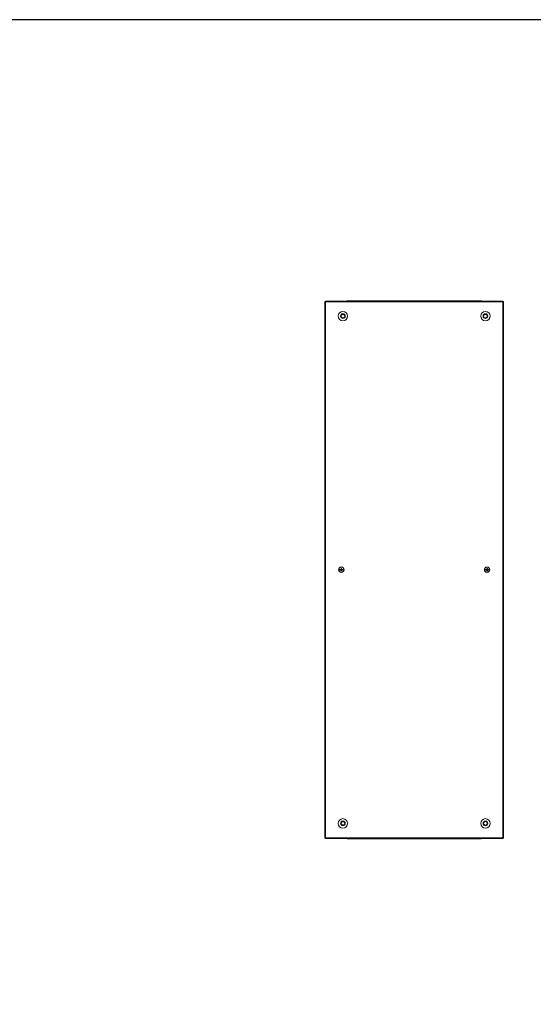
# Model space of a CAD drawing. Units: millimetres. Extents: x 6 to 11587, y -59 to 11568.
# Drawn here: x 9295 to 10441, y 8718 to 10915 of the extents above; entities that cross this region are included whole.
import ezdxf

# ---------------------------------------------------------------- set-up
doc = ezdxf.new("R2010")
doc.units = ezdxf.units.MM

msp = doc.modelspace()

# ---------------------------------------------------------------- linework, layer by layer
at = {"color": 7, "linetype": 'Continuous', "lineweight": 15}
for p, q in [((9975.892, 10286.449), (9975.892, 9088.449)), ((9977.402, 10286.449), (9975.892, 10286.449)), ((9977.402, 9088.449), (9977.402, 10286.449)), ((9977.892, 10286.449), (9977.402, 10286.449)), ((10372.892, 10286.949), (9977.892, 10286.949)), ((9977.892, 10286.949), (9977.892, 10286.449)), ((9977.892, 10286.449), (9977.892, 10285.439)), ((9977.892, 10285.439), (10372.892, 10285.439)), ((10032.392, 10287.699), (10026.642, 10287.699)), ((10318.392, 10287.699), (10032.392, 10287.699)), ((10032.392, 10287.699), (10032.392, 10287.257)), ((10032.392, 10286.949), (10032.392, 10287.257)), ((10324.142, 10287.699), (10318.392, 10287.699)), ((10318.392, 10287.257), (10318.392, 10287.699)), ((10318.392, 10287.257), (10318.392, 10286.949)), ((10372.892, 10286.449), (10372.892, 10286.949)), ((10372.892, 10285.439), (10372.892, 10286.449)), ((10373.382, 10286.449), (10372.892, 10286.449)), ((10373.382, 10286.449), (10373.382, 9088.449)), ((10374.892, 10286.449), (10373.382, 10286.449)), ((10374.892, 9088.449), (10374.892, 10286.449)), ((10012.392, 10255.759), (10016.392, 10258.068)), ((10012.392, 10251.14), (10012.392, 10255.759)), ((10016.392, 10248.83), (10012.392, 10251.14)), ((10016.392, 10258.068), (10020.392, 10255.759)), ((10020.392, 10251.14), (10016.392, 10248.83)), ((10020.392, 10255.759), (10020.392, 10251.14)), ((10330.392, 10255.759), (10334.392, 10258.068)), ((10330.392, 10251.14), (10330.392, 10255.759)), ((10334.392, 10248.83), (10330.392, 10251.14)), ((10334.392, 10258.068), (10338.392, 10255.759)), ((10338.392, 10251.14), (10334.392, 10248.83)), ((10338.392, 10255.759), (10338.392, 10251.14)), ((10009.8, 9688.159), (10011.555, 9688.159)), ((10011.555, 9686.739), (10009.8, 9686.739)), ((10011.267, 9688.159), (10011.267, 9686.739)), ((10011.827, 9688.159), (10011.555, 9688.159)), ((10011.555, 9686.739), (10011.827, 9686.739)), ((10012.182, 9690.542), (10013.602, 9690.542)), ((10012.182, 9688.787), (10012.182, 9690.542)), ((10013.602, 9689.074), (10012.182, 9689.074)), ((10012.182, 9688.787), (10012.182, 9688.515)), ((10012.182, 9686.384), (10012.182, 9686.112)), ((10012.182, 9684.357), (10012.182, 9686.112)), ((10012.182, 9685.824), (10013.602, 9685.824)), ((10013.602, 9684.357), (10012.182, 9684.357)), ((10013.602, 9690.542), (10013.602, 9688.787)), ((10013.602, 9688.515), (10013.602, 9688.787)), ((10013.602, 9686.112), (10013.602, 9686.384)), ((10013.602, 9686.112), (10013.602, 9684.357)), ((10014.23, 9688.159), (10013.958, 9688.159)), ((10013.958, 9686.739), (10014.23, 9686.739)), ((10014.23, 9688.159), (10015.985, 9688.159)), ((10015.985, 9686.739), (10014.23, 9686.739)), ((10014.517, 9686.739), (10014.517, 9688.159)), ((10334.8, 9688.159), (10336.555, 9688.159)), ((10336.555, 9686.739), (10334.8, 9686.739)), ((10336.267, 9688.159), (10336.267, 9686.739)), ((10336.827, 9688.159), (10336.555, 9688.159)), ((10336.555, 9686.739), (10336.827, 9686.739)), ((10337.182, 9690.542), (10338.602, 9690.542)), ((10337.182, 9688.787), (10337.182, 9690.542)), ((10338.602, 9689.074), (10337.182, 9689.074)), ((10337.182, 9688.787), (10337.182, 9688.515)), ((10337.182, 9686.384), (10337.182, 9686.112)), ((10337.182, 9684.357), (10337.182, 9686.112)), ((10337.182, 9685.824), (10338.602, 9685.824)), ((10338.602, 9684.357), (10337.182, 9684.357)), ((10338.602, 9690.542), (10338.602, 9688.787)), ((10338.602, 9688.515), (10338.602, 9688.787)), ((10338.602, 9686.112), (10338.602, 9686.384)), ((10338.602, 9686.112), (10338.602, 9684.357)), ((10339.23, 9688.159), (10338.958, 9688.159)), ((10338.958, 9686.739), (10339.23, 9686.739)), ((10339.23, 9688.159), (10340.985, 9688.159)), ((10340.985, 9686.739), (10339.23, 9686.739)), ((10339.517, 9686.739), (10339.517, 9688.159)), ((10012.392, 9123.759), (10016.392, 9126.068)), ((10012.392, 9119.14), (10012.392, 9123.759)), ((10016.392, 9126.068), (10020.392, 9123.759)), ((10020.392, 9123.759), (10020.392, 9119.14)), ((10330.392, 9123.759), (10334.392, 9126.068)), ((10330.392, 9119.14), (10330.392, 9123.759)), ((10334.392, 9126.068), (10338.392, 9123.759)), ((10338.392, 9123.759), (10338.392, 9119.14)), ((10016.392, 9116.83), (10012.392, 9119.14)), ((10020.392, 9119.14), (10016.392, 9116.83)), ((10334.392, 9116.83), (10330.392, 9119.14)), ((10338.392, 9119.14), (10334.392, 9116.83)), ((9975.892, 9088.449), (9977.402, 9088.449)), ((9977.402, 9088.449), (9977.892, 9088.449)), ((10372.892, 9089.459), (9977.892, 9089.459)), ((9977.892, 9089.459), (9977.892, 9088.449)), ((9977.892, 9088.449), (9977.892, 9087.949)), ((9977.892, 9087.949), (10372.892, 9087.949)), ((10026.642, 9087.199), (10032.392, 9087.199)), ((10032.392, 9087.642), (10032.392, 9087.949)), ((10032.392, 9087.642), (10032.392, 9087.199)), ((10032.392, 9087.199), (10318.392, 9087.199)), ((10318.392, 9087.949), (10318.392, 9087.642)), ((10318.392, 9087.199), (10318.392, 9087.642)), ((10318.392, 9087.199), (10324.142, 9087.199)), ((10372.892, 9088.449), (10372.892, 9089.459)), ((10372.892, 9088.449), (10373.382, 9088.449)), ((10372.892, 9087.949), (10372.892, 9088.449)), ((10373.382, 9088.449), (10374.892, 9088.449))]:
    msp.add_line(p, q, dxfattribs=at)
at = {"color": 8, "linetype": 'Continuous', "lineweight": 15}
for p, q in [((10026.642, 10287.699), (10026.642, 10286.949)), ((10324.142, 10286.949), (10324.142, 10287.699)), ((10026.642, 9087.949), (10026.642, 9087.199)), ((10324.142, 9087.199), (10324.142, 9087.949))]:
    msp.add_line(p, q, dxfattribs=at)
msp.add_lwpolyline([(5.62, -58.561), (11586.923, -58.561), (11586.923, 10915.116), (5.62, 10915.116)], close=True)
at = {"color": 7, "linetype": 'Continuous', "lineweight": 15, "flags": 128}
for points in [[(10009.8, 9686.739), (10009.789, 9687.449), (10009.8, 9688.159)], [(10015.985, 9688.159), (10015.996, 9687.449), (10015.985, 9686.739)], [(10334.8, 9686.739), (10334.789, 9687.449), (10334.8, 9688.159)], [(10340.985, 9688.159), (10340.996, 9687.449), (10340.985, 9686.739)]]:
    msp.add_lwpolyline(points, dxfattribs=at)
at = {"color": 7, "linetype": 'Continuous', "lineweight": 15}
for centre, radius in [((10016.392, 10253.449), 10.5), ((10334.392, 10253.449), 10.5), ((10016.392, 10253.449), 5.25), ((10334.392, 10253.449), 5.25), ((10012.892, 9687.449), 6), ((10012.892, 9687.449), 5.772), ((10337.892, 9687.449), 6), ((10337.892, 9687.449), 5.772), ((10016.392, 9121.449), 10.5), ((10016.392, 9121.449), 5.25), ((10334.392, 9121.449), 10.5), ((10334.392, 9121.449), 5.25)]:
    msp.add_circle(centre, radius, dxfattribs=at)
for centre, radius, start, end in [((10026.642, 10285.699), 2, 90, 141.317813), ((10324.142, 10285.699), 2, 38.682187, 90), ((10016.392, 10253.449), 4, 120, 180), ((10016.392, 10253.449), 4, 180, 240), ((10016.392, 10253.449), 4, 60, 120), ((10016.392, 10253.449), 4, 240, 300), ((10016.392, 10253.449), 4, 0, 60), ((10016.392, 10253.449), 4, 300, 0), ((10334.392, 10253.449), 4, 120, 180), ((10334.392, 10253.449), 4, 180, 240), ((10334.392, 10253.449), 4, 60, 120), ((10334.392, 10253.449), 4, 240, 300), ((10334.392, 10253.449), 4, 0, 60), ((10334.392, 10253.449), 4, 300, 0), ((10012.892, 9687.449), 1.514, 117.958904, 152.041096), ((10012.892, 9687.449), 1.514, 207.958904, 242.041096), ((10012.892, 9687.449), 1.281, 146.32572, 213.67428), ((10012.892, 9687.449), 1.281, 123.67428, 146.32572), ((10012.892, 9687.449), 1.281, 213.67428, 236.32572), ((10012.892, 9687.449), 1.281, 56.32572, 123.67428), ((10012.892, 9687.449), 1.281, 236.32572, 303.67428), ((10012.892, 9687.449), 1.514, 27.958904, 62.041096), ((10012.892, 9687.449), 1.281, 33.67428, 56.32572), ((10012.892, 9687.449), 1.514, 297.958904, 332.041096), ((10012.892, 9687.449), 1.281, 303.67428, 326.32572), ((10012.892, 9687.449), 1.281, 326.32572, 33.67428), ((10337.892, 9687.449), 1.514, 117.958904, 152.041096), ((10337.892, 9687.449), 1.514, 207.958904, 242.041096), ((10337.892, 9687.449), 1.281, 146.32572, 213.67428), ((10337.892, 9687.449), 1.281, 123.67428, 146.32572), ((10337.892, 9687.449), 1.281, 213.67428, 236.32572), ((10337.892, 9687.449), 1.281, 56.32572, 123.67428), ((10337.892, 9687.449), 1.281, 236.32572, 303.67428), ((10337.892, 9687.449), 1.514, 27.958904, 62.041096), ((10337.892, 9687.449), 1.281, 33.67428, 56.32572), ((10337.892, 9687.449), 1.514, 297.958904, 332.041096), ((10337.892, 9687.449), 1.281, 303.67428, 326.32572), ((10337.892, 9687.449), 1.281, 326.32572, 33.67428), ((10016.392, 9121.449), 4, 120, 180), ((10016.392, 9121.449), 4, 180, 240), ((10016.392, 9121.449), 4, 60, 120), ((10016.392, 9121.449), 4, 0, 60), ((10016.392, 9121.449), 4, 300, 0), ((10334.392, 9121.449), 4, 120, 180), ((10334.392, 9121.449), 4, 180, 240), ((10334.392, 9121.449), 4, 60, 120), ((10334.392, 9121.449), 4, 0, 60), ((10334.392, 9121.449), 4, 300, 0), ((10016.392, 9121.449), 4, 240, 300), ((10334.392, 9121.449), 4, 240, 300), ((10026.642, 9089.199), 2, 218.682187, 270), ((10324.142, 9089.199), 2, 270, 321.317813)]:
    msp.add_arc(centre, radius, start, end, dxfattribs=at)

doc.saveas('drawing.dxf')
